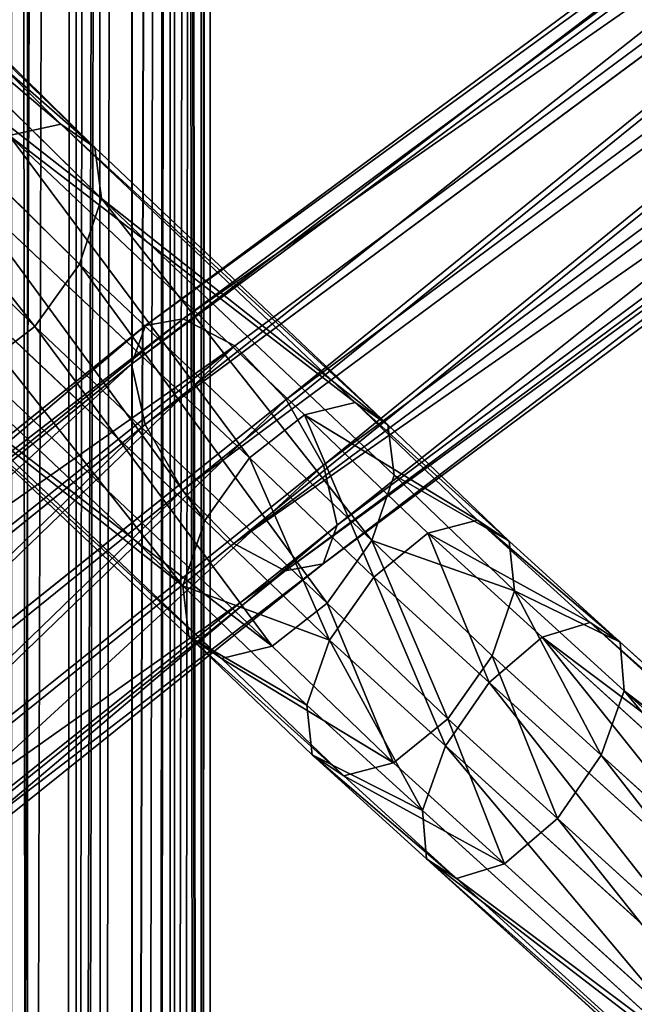
# Model space of a CAD drawing. Units: inches. Extents: x 550 to 754, y -76 to 188.
# Drawn here: x 638 to 638, y 72 to 73 of the extents above; entities that cross this region are included whole.
import ezdxf

# ---------------------------------------------------------------- set-up
doc = ezdxf.new("R2010")
doc.units = ezdxf.units.IN
doc.header["$MEASUREMENT"] = 0
doc.layers.add('SEAT', color=7, linetype='Continuous')
doc.layers.add('STRUCTURE', color=7, linetype='Continuous')

# ---------------------------------------------------------------- blocks, each defined once
blk = doc.blocks.new('Agrupar_1')
at = {"layer": 'SEAT', "color": 7, "true_color": 0xffffff}
for p, q in [((2.60937, 7.375, 1.63302), (1.3447, 6.52653, 2.31518)), ((2.6306, 7.37252, 1.69418), (1.37848, 6.53196, 2.37013)), ((1.3322, 6.49523, 2.25993), (2.60244, 7.34732, 1.57493)), ((2.66044, 7.34054, 1.742), (1.4245, 6.51007, 2.41004)), ((2.61165, 7.29689, 1.53546), (1.34434, 6.44646, 2.21918)), ((2.69088, 7.28762, 1.76369), (1.47042, 6.46673, 2.42423)), ((2.63455, 7.23722, 1.52519), (1.37785, 6.39328, 2.20385)), ((2.71378, 7.22796, 1.75342), (1.50394, 6.41355, 2.4089)), ((2.66499, 7.18431, 1.54687), (1.42377, 6.34993, 2.21804)), ((2.723, 7.17753, 1.71395), (1.51607, 6.36477, 2.36815)), ((2.69483, 7.15233, 1.5947), (1.46979, 6.32804, 2.25795)), ((2.71606, 7.14984, 1.65586), (1.50357, 6.33348, 2.3129)), ((1.26899, 6.68953, 2.44977), (0.89881, 7.01983, 2.78308)), ((1.29928, 6.67079, 2.50383), (0.93023, 7.0001, 2.83615)), ((1.30544, 6.62931, 2.55313), (0.93721, 6.95789, 2.88473)), ((1.28582, 6.5762, 2.58446), (0.91788, 6.90452, 2.9158)), ((1.24568, 6.5257, 2.58943), (0.87744, 6.85428, 2.92103)), ((1.26899, 6.68953, 2.44977), (1.22268, 6.68051, 2.40544)), ((1.29928, 6.67079, 2.50383), (1.26899, 6.68953, 2.44977)), ((1.5323, 6.46415, 2.24), (1.26899, 6.68953, 2.44977)), ((1.48699, 6.45428, 2.19488), (1.22268, 6.68051, 2.40544)), ((1.30544, 6.62931, 2.55313), (1.29928, 6.67079, 2.50383)), ((1.5616, 6.44626, 2.29485), (1.29928, 6.67079, 2.50383)), ((1.4378, 6.41929, 2.17157), (1.17276, 6.64614, 2.38271)), ((1.28582, 6.5762, 2.58446), (1.30544, 6.62931, 2.55313)), ((1.56704, 6.4054, 2.34473), (1.30544, 6.62931, 2.55313)), ((1.13262, 6.59564, 2.38768), (1.39792, 6.36856, 2.17632)), ((1.24568, 6.5257, 2.58943), (1.28582, 6.5762, 2.58446)), ((1.54715, 6.35252, 2.37627), (1.28582, 6.5762, 2.58446)), ((1.37803, 6.31568, 2.20787), (1.113, 6.54253, 2.41901)), ((1.37848, 6.53196, 2.37013), (0.81707, 6.12356, 2.6843)), ((1.37848, 6.53196, 2.37013), (1.3447, 6.52653, 2.31518)), ((1.4245, 6.51007, 2.41004), (1.37848, 6.53196, 2.37013)), ((1.3447, 6.52653, 2.31518), (0.77668, 6.1121, 2.63506)), ((1.19576, 6.49133, 2.5667), (1.24568, 6.5257, 2.58943)), ((1.50727, 6.30179, 2.38103), (1.24568, 6.5257, 2.58943)), ((1.3447, 6.52653, 2.31518), (1.3322, 6.49523, 2.25993)), ((1.4245, 6.51007, 2.41004), (0.86935, 6.10739, 2.71881)), ((1.47042, 6.46673, 2.42423), (1.4245, 6.51007, 2.41004)), ((1.38347, 6.27482, 2.25774), (1.11916, 6.50105, 2.46831)), ((0.75902, 6.07608, 2.58429), (1.3322, 6.49523, 2.25993)), ((1.45808, 6.2668, 2.35772), (1.19576, 6.49133, 2.5667)), ((1.3322, 6.49523, 2.25993), (1.34434, 6.44646, 2.21918)), ((1.41277, 6.25693, 2.3126), (1.14945, 6.48231, 2.52237)), ((1.47042, 6.46673, 2.42423), (0.91953, 6.06792, 2.72936)), ((1.50394, 6.41355, 2.4089), (1.47042, 6.46673, 2.42423)), ((1.5323, 6.46415, 2.24), (1.48699, 6.45428, 2.19488)), ((1.5616, 6.44626, 2.29485), (1.5323, 6.46415, 2.24)), ((1.64174, 6.36902, 2.14865), (1.5323, 6.46415, 2.24)), ((1.48699, 6.45428, 2.19488), (1.4378, 6.41929, 2.17157)), ((1.59738, 6.35832, 2.10273), (1.48699, 6.45428, 2.19488)), ((1.34434, 6.44646, 2.21918), (0.7688, 6.02515, 2.5456)), ((1.34434, 6.44646, 2.21918), (1.37785, 6.39328, 2.20385)), ((1.56704, 6.4054, 2.34473), (1.5616, 6.44626, 2.29485)), ((1.67008, 6.35196, 2.2043), (1.5616, 6.44626, 2.29485)), ((1.4378, 6.41929, 2.17157), (1.39792, 6.36856, 2.17632)), ((1.5489, 6.32272, 2.07884), (1.4378, 6.41929, 2.17157)), ((1.50394, 6.41355, 2.4089), (0.95415, 6.01572, 2.71311)), ((1.51607, 6.36477, 2.36815), (1.50394, 6.41355, 2.4089)), ((1.54715, 6.35252, 2.37627), (1.56704, 6.4054, 2.34473)), ((1.67481, 6.31172, 2.25477), (1.56704, 6.4054, 2.34473)), ((1.37785, 6.39328, 2.20385), (0.80342, 5.97295, 2.52936)), ((1.37785, 6.39328, 2.20385), (1.42377, 6.34993, 2.21804)), ((1.51607, 6.36477, 2.36815), (0.96393, 5.96479, 2.67442)), ((1.39792, 6.36856, 2.17632), (1.37803, 6.31568, 2.20787)), ((1.39792, 6.36856, 2.17632), (1.50927, 6.27176, 2.08338)), ((1.50357, 6.33348, 2.3129), (1.51607, 6.36477, 2.36815)), ((1.64174, 6.36902, 2.14865), (1.59738, 6.35832, 2.10273)), ((1.67008, 6.35196, 2.2043), (1.64174, 6.36902, 2.14865)), ((1.74244, 6.28601, 2.07751), (1.64174, 6.36902, 2.14865)), ((1.59738, 6.35832, 2.10273), (1.5489, 6.32272, 2.07884)), ((1.69958, 6.27407, 2.03053), (1.59738, 6.35832, 2.10273)), ((1.42377, 6.34993, 2.21804), (0.85359, 5.93348, 2.53991)), ((1.42377, 6.34993, 2.21804), (1.46979, 6.32804, 2.25795)), ((1.50727, 6.30179, 2.38103), (1.54715, 6.35252, 2.37627)), ((1.65467, 6.25906, 2.28653), (1.54715, 6.35252, 2.37627)), ((1.67481, 6.31172, 2.25477), (1.67008, 6.35196, 2.2043)), ((1.76929, 6.27018, 2.13421), (1.67008, 6.35196, 2.2043)), ((1.50357, 6.33348, 2.3129), (0.94627, 5.92877, 2.62366)), ((1.46979, 6.32804, 2.25795), (1.50357, 6.33348, 2.3129)), ((1.46979, 6.32804, 2.25795), (0.90588, 5.91731, 2.57442)), ((1.5489, 6.32272, 2.07884), (1.50927, 6.27176, 2.08338)), ((1.65219, 6.23757, 2.00586), (1.5489, 6.32272, 2.07884)), ((1.37803, 6.31568, 2.20787), (1.38347, 6.27482, 2.25774)), ((1.48913, 6.2191, 2.11513), (1.37803, 6.31568, 2.20787)), ((1.65467, 6.25906, 2.28653), (1.67481, 6.31172, 2.25477)), ((1.77293, 6.23083, 2.18545), (1.67481, 6.31172, 2.25477)), ((1.45808, 6.2668, 2.35772), (1.50727, 6.30179, 2.38103)), ((1.61505, 6.2081, 2.29107), (1.50727, 6.30179, 2.38103)), ((1.74244, 6.28601, 2.07751), (1.69958, 6.27407, 2.03053)), ((1.76929, 6.27018, 2.13421), (1.74244, 6.28601, 2.07751)), ((2.03167, 6.04824, 1.87505), (1.74244, 6.28601, 2.07751)), ((1.38347, 6.27482, 2.25774), (1.41277, 6.25693, 2.3126)), ((1.49386, 6.17886, 2.1656), (1.38347, 6.27482, 2.25774)), ((1.50927, 6.27176, 2.08338), (1.48913, 6.2191, 2.11513)), ((1.50927, 6.27176, 2.08338), (1.61297, 6.18628, 2.01012)), ((1.69958, 6.27407, 2.03053), (1.65219, 6.23757, 2.00586)), ((1.9902, 6.03516, 1.82709), (1.69958, 6.27407, 2.03053)), ((1.77293, 6.23083, 2.18545), (1.76929, 6.27018, 2.13421)), ((2.05712, 6.03356, 1.93273), (1.76929, 6.27018, 2.13421)), ((1.41277, 6.25693, 2.3126), (1.45808, 6.2668, 2.35772)), ((1.56656, 6.1725, 2.26717), (1.45808, 6.2668, 2.35772)), ((1.61505, 6.2081, 2.29107), (1.65467, 6.25906, 2.28653)), ((1.75239, 6.17851, 2.21749), (1.65467, 6.25906, 2.28653)), ((1.52221, 6.1618, 2.22125), (1.41277, 6.25693, 2.3126)), ((1.65219, 6.23757, 2.00586), (1.61297, 6.18628, 2.01012)), ((1.94383, 5.99782, 1.80171), (1.65219, 6.23757, 2.00586)), ((1.75239, 6.17851, 2.21749), (1.77293, 6.23083, 2.18545)), ((2.05974, 5.99505, 1.98468), (1.77293, 6.23083, 2.18545)), ((1.48913, 6.2191, 2.11513), (1.49386, 6.17886, 2.1656)), ((1.59242, 6.13396, 2.04216), (1.48913, 6.2191, 2.11513)), ((1.56656, 6.1725, 2.26717), (1.61505, 6.2081, 2.29107)), ((1.71316, 6.12722, 2.22175), (1.61505, 6.2081, 2.29107)), ((1.61297, 6.18628, 2.01012), (1.59242, 6.13396, 2.04216)), ((1.61297, 6.18628, 2.01012), (1.90498, 5.94623, 1.80571)), ((1.49386, 6.17886, 2.1656), (1.52221, 6.1618, 2.22125)), ((1.59606, 6.09461, 2.0934), (1.49386, 6.17886, 2.1656)), ((1.52221, 6.1618, 2.22125), (1.56656, 6.1725, 2.26717)), ((1.66577, 6.09072, 2.19708), (1.56656, 6.1725, 2.26717)), ((1.71316, 6.12722, 2.22175), (1.75239, 6.17851, 2.21749)), ((2.03882, 5.94303, 2.01698), (1.75239, 6.17851, 2.21749)), ((1.62291, 6.07878, 2.1501), (1.52221, 6.1618, 2.22125)), ((1.59242, 6.13396, 2.04216), (1.59606, 6.09461, 2.0934)), ((1.88406, 5.89421, 1.83801), (1.59242, 6.13396, 2.04216)), ((1.66577, 6.09072, 2.19708), (1.71316, 6.12722, 2.22175)), ((1.99997, 5.89144, 2.02098), (1.71316, 6.12722, 2.22175)), ((1.59606, 6.09461, 2.0934), (1.62291, 6.07878, 2.1501)), ((1.88668, 5.8557, 1.88996), (1.59606, 6.09461, 2.0934)), ((1.62291, 6.07878, 2.1501), (1.66577, 6.09072, 2.19708)), ((1.9536, 5.8541, 1.9956), (1.66577, 6.09072, 2.19708)), ((1.91213, 5.84102, 1.94764), (1.62291, 6.07878, 2.1501))]:
    blk.add_line(p, q, dxfattribs=at)
mesh = blk.add_polyface(dxfattribs=at)
corners = [(1.3322, 6.49523, 2.25993), (2.60937, 7.375, 1.63302), (2.60244, 7.34732, 1.57493), (1.3447, 6.52653, 2.31518)]
mesh.append_faces([[corners[k] for k in face] for face in [(0, 1, 2), (1, 0, 3)]], dxfattribs={"vtx0": -1, "color": 7})
mesh = blk.add_polyface(dxfattribs=at)
corners = [(1.3447, 6.52653, 2.31518), (2.6306, 7.37252, 1.69418), (2.60937, 7.375, 1.63302), (1.37848, 6.53196, 2.37013)]
mesh.append_faces([[corners[k] for k in face] for face in [(0, 1, 2), (1, 0, 3)]], dxfattribs={"vtx0": -1, "color": 7})
mesh = blk.add_polyface(dxfattribs=at)
corners = [(1.37848, 6.53196, 2.37013), (2.66044, 7.34054, 1.742), (2.6306, 7.37252, 1.69418), (1.4245, 6.51007, 2.41004)]
mesh.append_faces([[corners[k] for k in face] for face in [(0, 1, 2), (1, 0, 3)]], dxfattribs={"vtx0": -1, "color": 7})
mesh = blk.add_polyface(dxfattribs=at)
corners = [(2.60244, 7.34732, 1.57493), (1.34434, 6.44646, 2.21918), (1.3322, 6.49523, 2.25993), (2.61165, 7.29689, 1.53546)]
mesh.append_faces([[corners[k] for k in face] for face in [(0, 1, 2), (1, 0, 3)]], dxfattribs={"vtx0": -1, "color": 7})
mesh = blk.add_polyface(dxfattribs=at)
corners = [(1.47042, 6.46673, 2.42423), (2.66044, 7.34054, 1.742), (1.4245, 6.51007, 2.41004), (2.69088, 7.28762, 1.76369)]
mesh.append_faces([[corners[k] for k in face] for face in [(0, 1, 2), (1, 0, 3)]], dxfattribs={"vtx0": -1, "color": 7})
mesh = blk.add_polyface(dxfattribs=at)
corners = [(2.61165, 7.29689, 1.53546), (1.37785, 6.39328, 2.20385), (1.34434, 6.44646, 2.21918), (2.63455, 7.23722, 1.52519)]
mesh.append_faces([[corners[k] for k in face] for face in [(0, 1, 2), (1, 0, 3)]], dxfattribs={"vtx0": -1, "color": 7})
mesh = blk.add_polyface(dxfattribs=at)
corners = [(1.50394, 6.41355, 2.4089), (2.69088, 7.28762, 1.76369), (1.47042, 6.46673, 2.42423), (2.71378, 7.22796, 1.75342)]
mesh.append_faces([[corners[k] for k in face] for face in [(0, 1, 2), (1, 0, 3)]], dxfattribs={"vtx0": -1, "color": 7})
mesh = blk.add_polyface(dxfattribs=at)
corners = [(2.63455, 7.23722, 1.52519), (1.42377, 6.34993, 2.21804), (1.37785, 6.39328, 2.20385), (2.66499, 7.18431, 1.54687)]
mesh.append_faces([[corners[k] for k in face] for face in [(0, 1, 2), (1, 0, 3)]], dxfattribs={"vtx0": -1, "color": 7})
mesh = blk.add_polyface(dxfattribs=at)
corners = [(1.51607, 6.36477, 2.36815), (2.71378, 7.22796, 1.75342), (1.50394, 6.41355, 2.4089), (2.723, 7.17753, 1.71395)]
mesh.append_faces([[corners[k] for k in face] for face in [(0, 1, 2), (1, 0, 3)]], dxfattribs={"vtx0": -1, "color": 7})
mesh = blk.add_polyface(dxfattribs=at)
corners = [(2.69483, 7.15233, 1.5947), (1.42377, 6.34993, 2.21804), (2.66499, 7.18431, 1.54687), (1.46979, 6.32804, 2.25795)]
mesh.append_faces([[corners[k] for k in face] for face in [(0, 1, 2), (1, 0, 3)]], dxfattribs={"vtx0": -1, "color": 7})
mesh = blk.add_polyface(dxfattribs=at)
corners = [(2.723, 7.17753, 1.71395), (1.50357, 6.33348, 2.3129), (2.71606, 7.14984, 1.65586), (1.51607, 6.36477, 2.36815)]
mesh.append_faces([[corners[k] for k in face] for face in [(0, 1, 2), (1, 0, 3)]], dxfattribs={"vtx0": -1, "color": 7})
mesh = blk.add_polyface(dxfattribs=at)
corners = [(2.71606, 7.14984, 1.65586), (1.46979, 6.32804, 2.25795), (2.69483, 7.15233, 1.5947), (1.50357, 6.33348, 2.3129)]
mesh.append_faces([[corners[k] for k in face] for face in [(0, 1, 2), (1, 0, 3)]], dxfattribs={"vtx0": -1, "color": 7})
mesh = blk.add_polyface(dxfattribs=at)
corners = [(0.85139, 7.0118, 2.73973), (1.26899, 6.68953, 2.44977), (1.22268, 6.68051, 2.40544), (0.89881, 7.01983, 2.78308)]
mesh.append_faces([[corners[k] for k in face] for face in [(0, 1, 2), (1, 0, 3)]], dxfattribs={"vtx0": -1, "color": 7})
mesh = blk.add_polyface(dxfattribs=at)
corners = [(0.89881, 7.01983, 2.78308), (1.29928, 6.67079, 2.50383), (1.26899, 6.68953, 2.44977), (0.93023, 7.0001, 2.83615)]
mesh.append_faces([[corners[k] for k in face] for face in [(0, 1, 2), (1, 0, 3)]], dxfattribs={"vtx0": -1, "color": 7})
mesh = blk.add_polyface(dxfattribs=at)
corners = [(1.29928, 6.67079, 2.50383), (0.93721, 6.95789, 2.88473), (1.30544, 6.62931, 2.55313), (0.93023, 7.0001, 2.83615)]
mesh.append_faces([[corners[k] for k in face] for face in [(0, 1, 2), (1, 0, 3)]], dxfattribs={"vtx0": -1, "color": 7})
mesh = blk.add_polyface(dxfattribs=at)
corners = [(1.30544, 6.62931, 2.55313), (0.91788, 6.90452, 2.9158), (1.28582, 6.5762, 2.58446), (0.93721, 6.95789, 2.88473)]
mesh.append_faces([[corners[k] for k in face] for face in [(0, 1, 2), (1, 0, 3)]], dxfattribs={"vtx0": -1, "color": 7})
mesh = blk.add_polyface(dxfattribs=at)
corners = [(1.24568, 6.5257, 2.58943), (0.91788, 6.90452, 2.9158), (0.87744, 6.85428, 2.92103), (1.28582, 6.5762, 2.58446)]
mesh.append_faces([[corners[k] for k in face] for face in [(0, 1, 2), (1, 0, 3)]], dxfattribs={"vtx0": -1, "color": 7})
mesh = blk.add_polyface(dxfattribs=at)
corners = [(1.19576, 6.49133, 2.5667), (0.87744, 6.85428, 2.92103), (0.8267, 6.82064, 2.89902), (1.24568, 6.5257, 2.58943)]
mesh.append_faces([[corners[k] for k in face] for face in [(0, 1, 2), (1, 0, 3)]], dxfattribs={"vtx0": -1, "color": 7})
mesh = blk.add_polyface(dxfattribs=at)
corners = [(1.22268, 6.68051, 2.40544), (1.5323, 6.46415, 2.24), (1.48699, 6.45428, 2.19488), (1.26899, 6.68953, 2.44977)]
mesh.append_faces([[corners[k] for k in face] for face in [(0, 1, 2), (1, 0, 3)]], dxfattribs={"vtx0": -1, "color": 7})
mesh = blk.add_polyface(dxfattribs=at)
corners = [(1.26899, 6.68953, 2.44977), (1.5616, 6.44626, 2.29485), (1.5323, 6.46415, 2.24), (1.29928, 6.67079, 2.50383)]
mesh.append_faces([[corners[k] for k in face] for face in [(0, 1, 2), (1, 0, 3)]], dxfattribs={"vtx0": -1, "color": 7})
mesh = blk.add_polyface(dxfattribs=at)
corners = [(1.22268, 6.68051, 2.40544), (1.4378, 6.41929, 2.17157), (1.17276, 6.64614, 2.38271), (1.48699, 6.45428, 2.19488)]
mesh.append_faces([[corners[k] for k in face] for face in [(0, 1, 2), (1, 0, 3)]], dxfattribs={"vtx0": -1, "color": 7})
mesh = blk.add_polyface(dxfattribs=at)
corners = [(1.5616, 6.44626, 2.29485), (1.30544, 6.62931, 2.55313), (1.56704, 6.4054, 2.34473), (1.29928, 6.67079, 2.50383)]
mesh.append_faces([[corners[k] for k in face] for face in [(0, 1, 2), (1, 0, 3)]], dxfattribs={"vtx0": -1, "color": 7})
mesh = blk.add_polyface(dxfattribs=at)
corners = [(1.17276, 6.64614, 2.38271), (1.39792, 6.36856, 2.17632), (1.13262, 6.59564, 2.38768), (1.4378, 6.41929, 2.17157)]
mesh.append_faces([[corners[k] for k in face] for face in [(0, 1, 2), (1, 0, 3)]], dxfattribs={"vtx0": -1, "color": 7})
mesh = blk.add_polyface(dxfattribs=at)
corners = [(1.54715, 6.35252, 2.37627), (1.30544, 6.62931, 2.55313), (1.28582, 6.5762, 2.58446), (1.56704, 6.4054, 2.34473)]
mesh.append_faces([[corners[k] for k in face] for face in [(0, 1, 2), (1, 0, 3)]], dxfattribs={"vtx0": -1, "color": 7})
mesh = blk.add_polyface(dxfattribs=at)
corners = [(1.13262, 6.59564, 2.38768), (1.37803, 6.31568, 2.20787), (1.113, 6.54253, 2.41901), (1.39792, 6.36856, 2.17632)]
mesh.append_faces([[corners[k] for k in face] for face in [(0, 1, 2), (1, 0, 3)]], dxfattribs={"vtx0": -1, "color": 7})
mesh = blk.add_polyface(dxfattribs=at)
corners = [(1.50727, 6.30179, 2.38103), (1.28582, 6.5762, 2.58446), (1.24568, 6.5257, 2.58943), (1.54715, 6.35252, 2.37627)]
mesh.append_faces([[corners[k] for k in face] for face in [(0, 1, 2), (1, 0, 3)]], dxfattribs={"vtx0": -1, "color": 7})
mesh = blk.add_polyface(dxfattribs=at)
corners = [(1.11916, 6.50105, 2.46831), (1.37803, 6.31568, 2.20787), (1.38347, 6.27482, 2.25774), (1.113, 6.54253, 2.41901)]
mesh.append_faces([[corners[k] for k in face] for face in [(0, 1, 2), (1, 0, 3)]], dxfattribs={"vtx0": -1, "color": 7})
mesh = blk.add_polyface(dxfattribs=at)
corners = [(0.77668, 6.1121, 2.63506), (1.37848, 6.53196, 2.37013), (1.3447, 6.52653, 2.31518), (0.81707, 6.12356, 2.6843)]
mesh.append_faces([[corners[k] for k in face] for face in [(0, 1, 2), (1, 0, 3)]], dxfattribs={"vtx0": -1, "color": 7})
mesh = blk.add_polyface(dxfattribs=at)
corners = [(0.81707, 6.12356, 2.6843), (1.4245, 6.51007, 2.41004), (1.37848, 6.53196, 2.37013), (0.86935, 6.10739, 2.71881)]
mesh.append_faces([[corners[k] for k in face] for face in [(0, 1, 2), (1, 0, 3)]], dxfattribs={"vtx0": -1, "color": 7})
mesh = blk.add_polyface(dxfattribs=at)
corners = [(0.75902, 6.07608, 2.58429), (1.3447, 6.52653, 2.31518), (1.3322, 6.49523, 2.25993), (0.77668, 6.1121, 2.63506)]
mesh.append_faces([[corners[k] for k in face] for face in [(0, 1, 2), (1, 0, 3)]], dxfattribs={"vtx0": -1, "color": 7})
mesh = blk.add_polyface(dxfattribs=at)
corners = [(1.45808, 6.2668, 2.35772), (1.24568, 6.5257, 2.58943), (1.19576, 6.49133, 2.5667), (1.50727, 6.30179, 2.38103)]
mesh.append_faces([[corners[k] for k in face] for face in [(0, 1, 2), (1, 0, 3)]], dxfattribs={"vtx0": -1, "color": 7})
mesh = blk.add_polyface(dxfattribs=at)
corners = [(0.91953, 6.06792, 2.72936), (1.4245, 6.51007, 2.41004), (0.86935, 6.10739, 2.71881), (1.47042, 6.46673, 2.42423)]
mesh.append_faces([[corners[k] for k in face] for face in [(0, 1, 2), (1, 0, 3)]], dxfattribs={"vtx0": -1, "color": 7})
mesh = blk.add_polyface(dxfattribs=at)
corners = [(1.41277, 6.25693, 2.3126), (1.11916, 6.50105, 2.46831), (1.38347, 6.27482, 2.25774), (1.14945, 6.48231, 2.52237)]
mesh.append_faces([[corners[k] for k in face] for face in [(0, 1, 2), (1, 0, 3)]], dxfattribs={"vtx0": -1, "color": 7})
mesh = blk.add_polyface(dxfattribs=at)
corners = [(1.3322, 6.49523, 2.25993), (0.7688, 6.02515, 2.5456), (0.75902, 6.07608, 2.58429), (1.34434, 6.44646, 2.21918)]
mesh.append_faces([[corners[k] for k in face] for face in [(0, 1, 2), (1, 0, 3)]], dxfattribs={"vtx0": -1, "color": 7})
mesh = blk.add_polyface(dxfattribs=at)
corners = [(1.45808, 6.2668, 2.35772), (1.14945, 6.48231, 2.52237), (1.41277, 6.25693, 2.3126), (1.19576, 6.49133, 2.5667)]
mesh.append_faces([[corners[k] for k in face] for face in [(0, 1, 2), (1, 0, 3)]], dxfattribs={"vtx0": -1, "color": 7})
mesh = blk.add_polyface(dxfattribs=at)
corners = [(0.95415, 6.01572, 2.71311), (1.47042, 6.46673, 2.42423), (0.91953, 6.06792, 2.72936), (1.50394, 6.41355, 2.4089)]
mesh.append_faces([[corners[k] for k in face] for face in [(0, 1, 2), (1, 0, 3)]], dxfattribs={"vtx0": -1, "color": 7})
mesh = blk.add_polyface(dxfattribs=at)
corners = [(1.48699, 6.45428, 2.19488), (1.64174, 6.36902, 2.14865), (1.59738, 6.35832, 2.10273), (1.5323, 6.46415, 2.24)]
mesh.append_faces([[corners[k] for k in face] for face in [(0, 1, 2), (1, 0, 3)]], dxfattribs={"vtx0": -1, "color": 7})
mesh = blk.add_polyface(dxfattribs=at)
corners = [(1.5323, 6.46415, 2.24), (1.67008, 6.35196, 2.2043), (1.64174, 6.36902, 2.14865), (1.5616, 6.44626, 2.29485)]
mesh.append_faces([[corners[k] for k in face] for face in [(0, 1, 2), (1, 0, 3)]], dxfattribs={"vtx0": -1, "color": 7})
mesh = blk.add_polyface(dxfattribs=at)
corners = [(1.48699, 6.45428, 2.19488), (1.5489, 6.32272, 2.07884), (1.4378, 6.41929, 2.17157), (1.59738, 6.35832, 2.10273)]
mesh.append_faces([[corners[k] for k in face] for face in [(0, 1, 2), (1, 0, 3)]], dxfattribs={"vtx0": -1, "color": 7})
mesh = blk.add_polyface(dxfattribs=at)
corners = [(1.34434, 6.44646, 2.21918), (0.80342, 5.97295, 2.52936), (0.7688, 6.02515, 2.5456), (1.37785, 6.39328, 2.20385)]
mesh.append_faces([[corners[k] for k in face] for face in [(0, 1, 2), (1, 0, 3)]], dxfattribs={"vtx0": -1, "color": 7})
mesh = blk.add_polyface(dxfattribs=at)
corners = [(1.67008, 6.35196, 2.2043), (1.56704, 6.4054, 2.34473), (1.67481, 6.31172, 2.25477), (1.5616, 6.44626, 2.29485)]
mesh.append_faces([[corners[k] for k in face] for face in [(0, 1, 2), (1, 0, 3)]], dxfattribs={"vtx0": -1, "color": 7})
mesh = blk.add_polyface(dxfattribs=at)
corners = [(1.4378, 6.41929, 2.17157), (1.50927, 6.27176, 2.08338), (1.39792, 6.36856, 2.17632), (1.5489, 6.32272, 2.07884)]
mesh.append_faces([[corners[k] for k in face] for face in [(0, 1, 2), (1, 0, 3)]], dxfattribs={"vtx0": -1, "color": 7})
mesh = blk.add_polyface(dxfattribs=at)
corners = [(0.96393, 5.96479, 2.67442), (1.50394, 6.41355, 2.4089), (0.95415, 6.01572, 2.71311), (1.51607, 6.36477, 2.36815)]
mesh.append_faces([[corners[k] for k in face] for face in [(0, 1, 2), (1, 0, 3)]], dxfattribs={"vtx0": -1, "color": 7})
mesh = blk.add_polyface(dxfattribs=at)
corners = [(1.67481, 6.31172, 2.25477), (1.54715, 6.35252, 2.37627), (1.65467, 6.25906, 2.28653), (1.56704, 6.4054, 2.34473)]
mesh.append_faces([[corners[k] for k in face] for face in [(0, 1, 2), (1, 0, 3)]], dxfattribs={"vtx0": -1, "color": 7})
mesh = blk.add_polyface(dxfattribs=at)
corners = [(1.37785, 6.39328, 2.20385), (0.85359, 5.93348, 2.53991), (0.80342, 5.97295, 2.52936), (1.42377, 6.34993, 2.21804)]
mesh.append_faces([[corners[k] for k in face] for face in [(0, 1, 2), (1, 0, 3)]], dxfattribs={"vtx0": -1, "color": 7})
mesh = blk.add_polyface(dxfattribs=at)
corners = [(1.51607, 6.36477, 2.36815), (0.94627, 5.92877, 2.62366), (1.50357, 6.33348, 2.3129), (0.96393, 5.96479, 2.67442)]
mesh.append_faces([[corners[k] for k in face] for face in [(0, 1, 2), (1, 0, 3)]], dxfattribs={"vtx0": -1, "color": 7})
mesh = blk.add_polyface(dxfattribs=at)
corners = [(1.37803, 6.31568, 2.20787), (1.50927, 6.27176, 2.08338), (1.48913, 6.2191, 2.11513), (1.39792, 6.36856, 2.17632)]
mesh.append_faces([[corners[k] for k in face] for face in [(0, 1, 2), (1, 0, 3)]], dxfattribs={"vtx0": -1, "color": 7})
mesh = blk.add_polyface(dxfattribs=at)
corners = [(1.59738, 6.35832, 2.10273), (1.74244, 6.28601, 2.07751), (1.69958, 6.27407, 2.03053), (1.64174, 6.36902, 2.14865)]
mesh.append_faces([[corners[k] for k in face] for face in [(0, 1, 2), (1, 0, 3)]], dxfattribs={"vtx0": -1, "color": 7})
mesh = blk.add_polyface(dxfattribs=at)
corners = [(1.64174, 6.36902, 2.14865), (1.76929, 6.27018, 2.13421), (1.74244, 6.28601, 2.07751), (1.67008, 6.35196, 2.2043)]
mesh.append_faces([[corners[k] for k in face] for face in [(0, 1, 2), (1, 0, 3)]], dxfattribs={"vtx0": -1, "color": 7})
mesh = blk.add_polyface(dxfattribs=at)
corners = [(1.59738, 6.35832, 2.10273), (1.65219, 6.23757, 2.00586), (1.5489, 6.32272, 2.07884), (1.69958, 6.27407, 2.03053)]
mesh.append_faces([[corners[k] for k in face] for face in [(0, 1, 2), (1, 0, 3)]], dxfattribs={"vtx0": -1, "color": 7})
mesh = blk.add_polyface(dxfattribs=at)
corners = [(1.46979, 6.32804, 2.25795), (0.85359, 5.93348, 2.53991), (1.42377, 6.34993, 2.21804), (0.90588, 5.91731, 2.57442)]
mesh.append_faces([[corners[k] for k in face] for face in [(0, 1, 2), (1, 0, 3)]], dxfattribs={"vtx0": -1, "color": 7})
mesh = blk.add_polyface(dxfattribs=at)
corners = [(1.61505, 6.2081, 2.29107), (1.54715, 6.35252, 2.37627), (1.50727, 6.30179, 2.38103), (1.65467, 6.25906, 2.28653)]
mesh.append_faces([[corners[k] for k in face] for face in [(0, 1, 2), (1, 0, 3)]], dxfattribs={"vtx0": -1, "color": 7})
mesh = blk.add_polyface(dxfattribs=at)
corners = [(1.76929, 6.27018, 2.13421), (1.67481, 6.31172, 2.25477), (1.77293, 6.23083, 2.18545), (1.67008, 6.35196, 2.2043)]
mesh.append_faces([[corners[k] for k in face] for face in [(0, 1, 2), (1, 0, 3)]], dxfattribs={"vtx0": -1, "color": 7})
mesh = blk.add_polyface(dxfattribs=at)
corners = [(1.50357, 6.33348, 2.3129), (0.90588, 5.91731, 2.57442), (1.46979, 6.32804, 2.25795), (0.94627, 5.92877, 2.62366)]
mesh.append_faces([[corners[k] for k in face] for face in [(0, 1, 2), (1, 0, 3)]], dxfattribs={"vtx0": -1, "color": 7})
mesh = blk.add_polyface(dxfattribs=at)
corners = [(1.5489, 6.32272, 2.07884), (1.61297, 6.18628, 2.01012), (1.50927, 6.27176, 2.08338), (1.65219, 6.23757, 2.00586)]
mesh.append_faces([[corners[k] for k in face] for face in [(0, 1, 2), (1, 0, 3)]], dxfattribs={"vtx0": -1, "color": 7})
mesh = blk.add_polyface(dxfattribs=at)
corners = [(1.38347, 6.27482, 2.25774), (1.48913, 6.2191, 2.11513), (1.49386, 6.17886, 2.1656), (1.37803, 6.31568, 2.20787)]
mesh.append_faces([[corners[k] for k in face] for face in [(0, 1, 2), (1, 0, 3)]], dxfattribs={"vtx0": -1, "color": 7})
mesh = blk.add_polyface(dxfattribs=at)
corners = [(1.75239, 6.17851, 2.21749), (1.67481, 6.31172, 2.25477), (1.65467, 6.25906, 2.28653), (1.77293, 6.23083, 2.18545)]
mesh.append_faces([[corners[k] for k in face] for face in [(0, 1, 2), (1, 0, 3)]], dxfattribs={"vtx0": -1, "color": 7})
mesh = blk.add_polyface(dxfattribs=at)
corners = [(1.56656, 6.1725, 2.26717), (1.50727, 6.30179, 2.38103), (1.45808, 6.2668, 2.35772), (1.61505, 6.2081, 2.29107)]
mesh.append_faces([[corners[k] for k in face] for face in [(0, 1, 2), (1, 0, 3)]], dxfattribs={"vtx0": -1, "color": 7})
mesh = blk.add_polyface(dxfattribs=at)
corners = [(1.69958, 6.27407, 2.03053), (2.03167, 6.04824, 1.87505), (1.9902, 6.03516, 1.82709), (1.74244, 6.28601, 2.07751)]
mesh.append_faces([[corners[k] for k in face] for face in [(0, 1, 2), (1, 0, 3)]], dxfattribs={"vtx0": -1, "color": 7})
mesh = blk.add_polyface(dxfattribs=at)
corners = [(1.74244, 6.28601, 2.07751), (2.05712, 6.03356, 1.93273), (2.03167, 6.04824, 1.87505), (1.76929, 6.27018, 2.13421)]
mesh.append_faces([[corners[k] for k in face] for face in [(0, 1, 2), (1, 0, 3)]], dxfattribs={"vtx0": -1, "color": 7})
mesh = blk.add_polyface(dxfattribs=at)
corners = [(1.52221, 6.1618, 2.22125), (1.38347, 6.27482, 2.25774), (1.49386, 6.17886, 2.1656), (1.41277, 6.25693, 2.3126)]
mesh.append_faces([[corners[k] for k in face] for face in [(0, 1, 2), (1, 0, 3)]], dxfattribs={"vtx0": -1, "color": 7})
mesh = blk.add_polyface(dxfattribs=at)
corners = [(1.50927, 6.27176, 2.08338), (1.59242, 6.13396, 2.04216), (1.48913, 6.2191, 2.11513), (1.61297, 6.18628, 2.01012)]
mesh.append_faces([[corners[k] for k in face] for face in [(0, 1, 2), (1, 0, 3)]], dxfattribs={"vtx0": -1, "color": 7})
mesh = blk.add_polyface(dxfattribs=at)
corners = [(1.69958, 6.27407, 2.03053), (1.94383, 5.99782, 1.80171), (1.65219, 6.23757, 2.00586), (1.9902, 6.03516, 1.82709)]
mesh.append_faces([[corners[k] for k in face] for face in [(0, 1, 2), (1, 0, 3)]], dxfattribs={"vtx0": -1, "color": 7})
mesh = blk.add_polyface(dxfattribs=at)
corners = [(2.05712, 6.03356, 1.93273), (1.77293, 6.23083, 2.18545), (2.05974, 5.99505, 1.98468), (1.76929, 6.27018, 2.13421)]
mesh.append_faces([[corners[k] for k in face] for face in [(0, 1, 2), (1, 0, 3)]], dxfattribs={"vtx0": -1, "color": 7})
mesh = blk.add_polyface(dxfattribs=at)
corners = [(1.56656, 6.1725, 2.26717), (1.41277, 6.25693, 2.3126), (1.52221, 6.1618, 2.22125), (1.45808, 6.2668, 2.35772)]
mesh.append_faces([[corners[k] for k in face] for face in [(0, 1, 2), (1, 0, 3)]], dxfattribs={"vtx0": -1, "color": 7})
mesh = blk.add_polyface(dxfattribs=at)
corners = [(1.71316, 6.12722, 2.22175), (1.65467, 6.25906, 2.28653), (1.61505, 6.2081, 2.29107), (1.75239, 6.17851, 2.21749)]
mesh.append_faces([[corners[k] for k in face] for face in [(0, 1, 2), (1, 0, 3)]], dxfattribs={"vtx0": -1, "color": 7})
mesh = blk.add_polyface(dxfattribs=at)
corners = [(1.65219, 6.23757, 2.00586), (1.90498, 5.94623, 1.80571), (1.61297, 6.18628, 2.01012), (1.94383, 5.99782, 1.80171)]
mesh.append_faces([[corners[k] for k in face] for face in [(0, 1, 2), (1, 0, 3)]], dxfattribs={"vtx0": -1, "color": 7})
mesh = blk.add_polyface(dxfattribs=at)
corners = [(2.03882, 5.94303, 2.01698), (1.77293, 6.23083, 2.18545), (1.75239, 6.17851, 2.21749), (2.05974, 5.99505, 1.98468)]
mesh.append_faces([[corners[k] for k in face] for face in [(0, 1, 2), (1, 0, 3)]], dxfattribs={"vtx0": -1, "color": 7})
mesh = blk.add_polyface(dxfattribs=at)
corners = [(1.49386, 6.17886, 2.1656), (1.59242, 6.13396, 2.04216), (1.59606, 6.09461, 2.0934), (1.48913, 6.2191, 2.11513)]
mesh.append_faces([[corners[k] for k in face] for face in [(0, 1, 2), (1, 0, 3)]], dxfattribs={"vtx0": -1, "color": 7})
mesh = blk.add_polyface(dxfattribs=at)
corners = [(1.66577, 6.09072, 2.19708), (1.61505, 6.2081, 2.29107), (1.56656, 6.1725, 2.26717), (1.71316, 6.12722, 2.22175)]
mesh.append_faces([[corners[k] for k in face] for face in [(0, 1, 2), (1, 0, 3)]], dxfattribs={"vtx0": -1, "color": 7})
mesh = blk.add_polyface(dxfattribs=at)
corners = [(1.61297, 6.18628, 2.01012), (1.88406, 5.89421, 1.83801), (1.59242, 6.13396, 2.04216), (1.90498, 5.94623, 1.80571)]
mesh.append_faces([[corners[k] for k in face] for face in [(0, 1, 2), (1, 0, 3)]], dxfattribs={"vtx0": -1, "color": 7})
mesh = blk.add_polyface(dxfattribs=at)
corners = [(1.62291, 6.07878, 2.1501), (1.49386, 6.17886, 2.1656), (1.59606, 6.09461, 2.0934), (1.52221, 6.1618, 2.22125)]
mesh.append_faces([[corners[k] for k in face] for face in [(0, 1, 2), (1, 0, 3)]], dxfattribs={"vtx0": -1, "color": 7})
mesh = blk.add_polyface(dxfattribs=at)
corners = [(1.66577, 6.09072, 2.19708), (1.52221, 6.1618, 2.22125), (1.62291, 6.07878, 2.1501), (1.56656, 6.1725, 2.26717)]
mesh.append_faces([[corners[k] for k in face] for face in [(0, 1, 2), (1, 0, 3)]], dxfattribs={"vtx0": -1, "color": 7})
mesh = blk.add_polyface(dxfattribs=at)
corners = [(1.99997, 5.89144, 2.02098), (1.75239, 6.17851, 2.21749), (1.71316, 6.12722, 2.22175), (2.03882, 5.94303, 2.01698)]
mesh.append_faces([[corners[k] for k in face] for face in [(0, 1, 2), (1, 0, 3)]], dxfattribs={"vtx0": -1, "color": 7})
mesh = blk.add_polyface(dxfattribs=at)
corners = [(1.59606, 6.09461, 2.0934), (1.88406, 5.89421, 1.83801), (1.88668, 5.8557, 1.88996), (1.59242, 6.13396, 2.04216)]
mesh.append_faces([[corners[k] for k in face] for face in [(0, 1, 2), (1, 0, 3)]], dxfattribs={"vtx0": -1, "color": 7})
mesh = blk.add_polyface(dxfattribs=at)
corners = [(1.9536, 5.8541, 1.9956), (1.71316, 6.12722, 2.22175), (1.66577, 6.09072, 2.19708), (1.99997, 5.89144, 2.02098)]
mesh.append_faces([[corners[k] for k in face] for face in [(0, 1, 2), (1, 0, 3)]], dxfattribs={"vtx0": -1, "color": 7})
mesh = blk.add_polyface(dxfattribs=at)
corners = [(1.91213, 5.84102, 1.94764), (1.59606, 6.09461, 2.0934), (1.88668, 5.8557, 1.88996), (1.62291, 6.07878, 2.1501)]
mesh.append_faces([[corners[k] for k in face] for face in [(0, 1, 2), (1, 0, 3)]], dxfattribs={"vtx0": -1, "color": 7})
mesh = blk.add_polyface(dxfattribs=at)
corners = [(1.9536, 5.8541, 1.9956), (1.62291, 6.07878, 2.1501), (1.91213, 5.84102, 1.94764), (1.66577, 6.09072, 2.19708)]
mesh.append_faces([[corners[k] for k in face] for face in [(0, 1, 2), (1, 0, 3)]], dxfattribs={"vtx0": -1, "color": 7})
blk = doc.blocks.new('Agrupar_6')
at = {"layer": 'STRUCTURE'}
for p, q in [((1.36497, 21.06346, 7.90849), (1.36497, 2.70426, 7.90849)), ((1.41779, 21.06346, 7.94822), (1.41833, 2.80998, 7.94863)), ((1.45831, 21.06346, 8), (1.45831, 2.60325, 8)), ((1.45831, 21.06346, 8.25), (1.45831, 2.65124, 8.25)), ((1.48378, 21.06346, 8.1897), (1.48391, 2.58987, 8.1904)), ((1.48378, 21.06346, 8.0603), (1.48378, 2.54732, 8.0603)), ((1.49247, 21.06346, 8.125), (1.49247, 2.53895, 8.125)), ((1.41779, 21.05215, 8.30178), (1.41779, 2.70835, 8.30178)), ((1.36497, 21.00081, 8.34151), (1.36497, 2.75413, 8.34151))]:
    blk.add_line(p, q, dxfattribs=at)
mesh = blk.add_polyface(dxfattribs=at)
corners = [(1.36497, 21.06346, 7.90849), (1.30347, 2.73869, 7.88352), (1.30347, 21.06346, 7.88352), (1.35573, 2.71256, 7.90474), (1.36497, 2.70426, 7.90849)]
mesh.append_faces([[corners[k] for k in face] for face in [(0, 1, 2), (3, 0, 4)]], dxfattribs={"vtx0": -1})
mesh.append_faces([[corners[k] for k in face] for face in [(1, 0, 3)]], dxfattribs={"vtx0": -1, "vtx1": -1})
mesh = blk.add_polyface(dxfattribs=at)
corners = [(1.41779, 21.06346, 7.94822), (1.36497, 2.70426, 7.90849), (1.36497, 21.06346, 7.90849), (1.36765, 2.70198, 7.91051)]
mesh.append_faces([[corners[k] for k in face] for face in [(0, 1, 2), (1, 0, 3)]], dxfattribs={"vtx0": -1})
mesh = blk.add_polyface(dxfattribs=at)
corners = [(1.41779, 21.06346, 7.94822), (1.418, 2.65913, 7.94821), (1.36765, 2.70198, 7.91051), (1.41833, 2.80998, 7.94863)]
mesh.append_faces([[corners[k] for k in face] for face in [(0, 1, 2), (1, 0, 3)]], dxfattribs={"vtx0": -1})
mesh = blk.add_polyface(dxfattribs=at)
corners = [(1.45831, 21.06346, 8), (1.41833, 2.80998, 7.94863), (1.41779, 21.06346, 7.94822)]
mesh.append_faces([[corners[k] for k in face] for face in [(0, 1, 2)]])
mesh = blk.add_polyface(dxfattribs=at)
corners = [(1.45831, 21.06346, 8.25), (1.45304, 2.66118, 8.25674), (1.45831, 2.65124, 8.25), (1.44356, 2.67872, 8.26885), (1.44296, 2.67985, 8.26961), (1.44212, 2.6808, 8.27069), (1.41779, 2.70835, 8.30178), (1.41779, 21.05215, 8.30178), (1.42673, 21.06346, 8.29035)]
mesh.append_faces([[corners[k] for k in face] for face in [(0, 1, 2), (7, 0, 8)]], dxfattribs={"vtx0": -1})
mesh.append_faces([[corners[k] for k in face] for face in [(1, 0, 3), (3, 0, 4), (4, 0, 5), (5, 0, 6), (6, 0, 7)]], dxfattribs={"vtx0": -1, "vtx1": -1})
mesh = blk.add_polyface(dxfattribs=at)
corners = [(1.4298, 2.64301, 7.96337), (1.45831, 21.06346, 8), (1.45831, 2.60325, 8), (1.418, 2.65913, 7.94821), (1.41833, 2.80998, 7.94863)]
mesh.append_faces([[corners[k] for k in face] for face in [(0, 1, 2), (1, 3, 4)]], dxfattribs={"vtx0": -1})
mesh.append_faces([[corners[k] for k in face] for face in [(1, 0, 3)]], dxfattribs={"vtx0": -1, "vtx2": -1})
mesh = blk.add_polyface(dxfattribs=at)
corners = [(1.45831, 21.06346, 8.25), (1.48264, 2.59487, 8.19241), (1.48391, 2.58987, 8.1904)]
mesh.append_faces([[corners[k] for k in face] for face in [(0, 1, 2)]])
mesh = blk.add_polyface(dxfattribs=at)
corners = [(1.45831, 21.06346, 8.25), (1.48391, 2.58987, 8.1904), (1.48378, 21.06346, 8.1897)]
mesh.append_faces([[corners[k] for k in face] for face in [(0, 1, 2)]])
mesh = blk.add_polyface(dxfattribs=at)
corners = [(1.45831, 21.06346, 8.25), (1.48009, 2.60559, 8.19845), (1.48264, 2.59487, 8.19241), (1.45831, 2.65124, 8.25)]
mesh.append_faces([[corners[k] for k in face] for face in [(0, 1, 2), (1, 0, 3)]], dxfattribs={"vtx0": -1})
mesh = blk.add_polyface(dxfattribs=at)
corners = [(1.46611, 2.59398, 8.01847), (1.48378, 21.06346, 8.0603), (1.48378, 2.54732, 8.0603), (1.45831, 2.60325, 8), (1.45831, 21.06346, 8)]
mesh.append_faces([[corners[k] for k in face] for face in [(0, 1, 2), (1, 3, 4)]], dxfattribs={"vtx0": -1})
mesh.append_faces([[corners[k] for k in face] for face in [(1, 0, 3)]], dxfattribs={"vtx0": -1, "vtx2": -1})
mesh = blk.add_polyface(dxfattribs=at)
corners = [(1.48378, 2.54732, 8.0603), (1.49247, 21.06346, 8.125), (1.49247, 2.53895, 8.125), (1.48378, 21.06346, 8.0603)]
mesh.append_faces([[corners[k] for k in face] for face in [(0, 1, 2), (1, 0, 3)]], dxfattribs={"vtx0": -1})
mesh = blk.add_polyface(dxfattribs=at)
corners = [(1.48432, 2.58797, 8.1889), (1.48391, 2.58987, 8.1904), (1.48422, 2.36545, 8.18967), (1.49247, 21.06346, 8.125), (1.48378, 21.06346, 8.1897)]
mesh.append_faces([[corners[k] for k in face] for face in [(0, 1, 2), (1, 3, 4)]], dxfattribs={"vtx0": -1})
mesh.append_faces([[corners[k] for k in face] for face in [(1, 0, 3)]], dxfattribs={"vtx0": -1, "vtx2": -1})
mesh = blk.add_polyface(dxfattribs=at)
corners = [(1.49247, 21.06346, 8.125), (1.48432, 2.58797, 8.1889), (1.49247, 2.53895, 8.125)]
mesh.append_faces([[corners[k] for k in face] for face in [(0, 1, 2)]])
mesh = blk.add_polyface(dxfattribs=at)
corners = [(1.36497, 2.75413, 8.34151), (1.385, 21.01485, 8.32644), (1.36497, 21.00081, 8.34151), (1.38828, 2.7396, 8.32397), (1.41779, 21.05215, 8.30178), (1.41779, 2.70835, 8.30178)]
mesh.append_faces([[corners[k] for k in face] for face in [(0, 1, 2), (4, 3, 5)]], dxfattribs={"vtx0": -1})
mesh.append_faces([[corners[k] for k in face] for face in [(1, 3, 4)]], dxfattribs={"vtx0": -1, "vtx1": -1})
mesh.append_faces([[corners[k] for k in face] for face in [(1, 0, 3)]], dxfattribs={"vtx0": -1, "vtx2": -1})
mesh = blk.add_polyface(dxfattribs=at)
corners = [(1.31935, 2.78089, 8.36003), (1.30347, 20.96612, 8.36648), (1.30347, 2.78523, 8.36648), (1.31593, 20.97, 8.36142), (1.36497, 21.00081, 8.34151), (1.36497, 2.75413, 8.34151)]
mesh.append_faces([[corners[k] for k in face] for face in [(0, 1, 2), (4, 0, 5)]], dxfattribs={"vtx0": -1})
mesh.append_faces([[corners[k] for k in face] for face in [(1, 0, 3), (3, 0, 4)]], dxfattribs={"vtx0": -1, "vtx1": -1})
blk = doc.blocks.new('VALLE-51ZSLED')
at = {"xscale": 1.064057767684484, "yscale": 1.174981878757071, "zscale": 0.9567549206511615}
blk.add_blockref('Agrupar_1', (-0.2807, -4.52302, 29.14272), dxfattribs=at)
blk.add_blockref('Agrupar_6', (-0.2807, -4.21435))

msp = doc.modelspace()

# ---------------------------------------------------------------- block references
at = {"layer": 'STRUCTURE'}
msp.add_blockref('VALLE-51ZSLED', (636.81459, 69.46856), dxfattribs=at)

doc.saveas('drawing.dxf')
